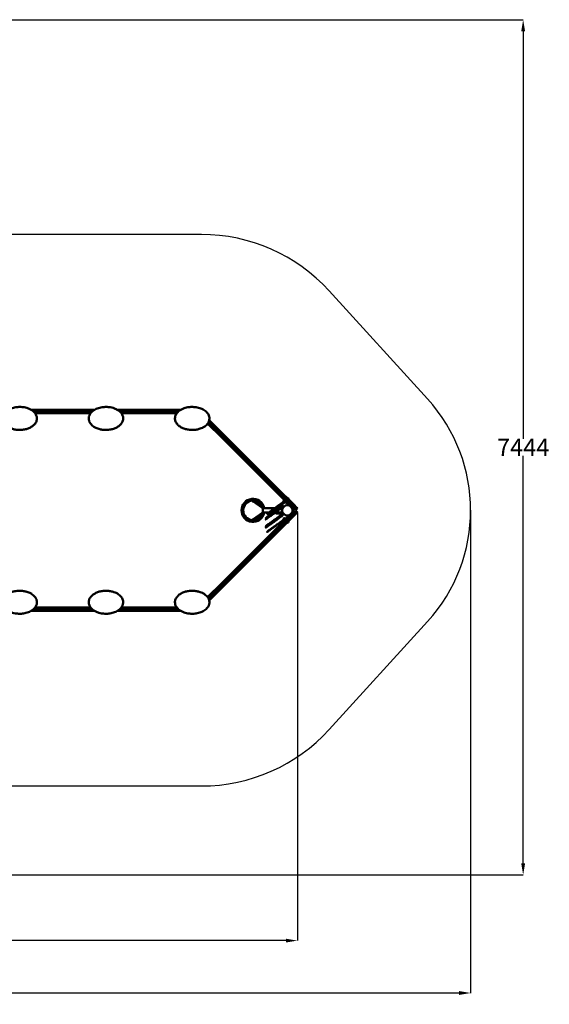
# Model space of a CAD drawing. Units: millimetres. Extents: x 496 to 12544, y 3129 to 12845.
# Drawn here: x 7938 to 12544, y 3129 to 11699 of the extents above; entities that cross this region are included whole.
import ezdxf

# ---------------------------------------------------------------- set-up
doc = ezdxf.new("R2010")
doc.units = ezdxf.units.MM
doc.layers.add('Dimension', color=7, linetype='Continuous')
doc.layers.add('Safety Area', color=4, linetype='Continuous', lineweight=25)
doc.layers.add('Widoczne (ISO)', color=7, linetype='Continuous', lineweight=50)
doc.styles.get("Standard").update_dxf_attribs({"font": 'tahoma.ttf'})
doc.dimstyles.new('Standard$0', dxfattribs={"dimtxt": 0.18, "dimasz": 0.18, "dimexe": 0.18, "dimexo": 0.0625, "dimgap": 0.09, "dimtad": 0, "dimtih": 1, "dimtoh": 1, "dimdec": 4, "dimzin": 0, "dimdsep": 46, "dimtxsty": 'Standard', "dimcen": 0.09, "dimadec": 0, "dimazin": 0, "dimtfac": 1, "dimtdec": 4, "dimtofl": 0, "dimtmove": 0, "dimatfit": 3, "dimfxl": 1, "dimtolj": 1, "dimtzin": 0, "dimarcsym": 0})

# ---------------------------------------------------------------- blocks, each defined once
blk = doc.blocks.new('*D7')
at = {"layer": 'Defpoints', "color": 0}
for p in [(2995.5, 7428.1), (10353.2, 7410.4), (10353.2, 3683.2)]:
    blk.add_point(p, dxfattribs=at)
at = {"layer": 'Dimension', "color": 0, "linetype": 'ByBlock', "lineweight": -2}
for p, q in [((2995.5, 7428), (2995.5, 3683)), ((10353.2, 7410.4), (10353.2, 3683)), ((3095.5, 3683.2), (6457.7, 3683.2)), ((10253.2, 3683.2), (6891, 3683.2))]:
    blk.add_line(p, q, dxfattribs=at)
at = {"layer": 'Dimension', "color": 0}
for points in [[(3095.5, 3699.8), (3095.5, 3666.5), (2995.5, 3683.2)], [(10253.2, 3699.8), (10253.2, 3666.5), (10353.2, 3683.2)]]:
    blk.add_solid(points, dxfattribs=at)
at = {"layer": 'Dimension', "color": 0, "insert": (6674.4, 3683.2), "char_height": 150, "attachment_point": 5}
blk.add_mtext('\\A1;7358', dxfattribs=at)
blk = doc.blocks.new('*D8')
at = {"layer": 'Defpoints', "color": 0}
for p in [(1496.5, 7384.1), (11859.7, 7429.1), (11859.7, 3227)]:
    blk.add_point(p, dxfattribs=at)
at = {"layer": 'Dimension', "color": 0, "linetype": 'ByBlock', "lineweight": -2}
for p, q in [((1496.5, 7384), (1496.5, 3226.9)), ((11859.7, 7429), (11859.7, 3226.9)), ((1596.5, 3227), (6413.7, 3227)), ((11759.7, 3227), (6942.5, 3227))]:
    blk.add_line(p, q, dxfattribs=at)
at = {"layer": 'Dimension', "color": 0}
for points in [[(1596.5, 3243.7), (1596.5, 3210.4), (1496.5, 3227)], [(11759.7, 3243.7), (11759.7, 3210.4), (11859.7, 3227)]]:
    blk.add_solid(points, dxfattribs=at)
at = {"layer": 'Dimension', "color": 0, "insert": (6678.1, 3227), "char_height": 150, "attachment_point": 5}
blk.add_mtext('\\A1;10363', dxfattribs=at)
blk = doc.blocks.new('*D10')
at = {"layer": 'Defpoints', "color": 0}
for p in [(6396.4, 11699.1), (6550.8, 4254.9), (12316.5, 4254.9)]:
    blk.add_point(p, dxfattribs=at)
at = {"layer": 'Dimension', "color": 0, "linetype": 'ByBlock', "lineweight": -2}
for p, q in [((6396.5, 11699.1), (12316.7, 11699.1)), ((12316.5, 11599.1), (12316.5, 8052.1)), ((12316.5, 4354.9), (12316.5, 7901.9)), ((6550.9, 4254.9), (12316.7, 4254.9))]:
    blk.add_line(p, q, dxfattribs=at)
at = {"layer": 'Dimension', "color": 0}
for points in [[(12299.8, 11599.1), (12333.2, 11599.1), (12316.5, 11699.1)], [(12299.8, 4354.9), (12333.2, 4354.9), (12316.5, 4254.9)]]:
    blk.add_solid(points, dxfattribs=at)
at = {"layer": 'Dimension', "color": 0, "insert": (12316.5, 7977), "char_height": 150, "attachment_point": 5}
blk.add_mtext('\\A1;7444', dxfattribs=at)

msp = doc.modelspace()

# ---------------------------------------------------------------- linework, layer by layer
at = {"layer": 'Safety Area'}
msp.add_lwpolyline([(7863.5, 5029.1), (9519.7, 5029.1, 0.211198), (10629.2, 5519.6), (11484.8, 6460, 0.386851), (11484.8, 8398.2), (10629.2, 9338.6, 0.211198), (9519.7, 9829.1), (7437.3, 9829.1, 0.009308)], format="xyb", dxfattribs=at)
at = {"layer": 'Widoczne (ISO)'}
for p, q in [((8037.7, 8303.1), (8559.2, 8303.1)), ((8568.5, 8288.1), (8058.5, 8288.1)), ((8058.5, 8288.1), (8559.2, 8288.1)), ((8554.5, 8273.1), (8072.4, 8273.1)), ((8559.2, 8303.1), (8564.2, 8303.1)), ((8564.2, 8303.1), (8569.2, 8303.1)), ((8564.2, 8303.1), (8564.2, 8288.1)), ((8564.2, 8288.1), (8564.2, 8303.1)), ((8569.2, 8303.1), (8589.2, 8303.1)), ((8787.7, 8303.1), (9339.2, 8303.1)), ((9318.5, 8288.1), (8808.5, 8288.1)), ((9318.5, 8288.1), (8808.5, 8288.1)), ((9304.5, 8273.1), (8822.4, 8273.1)), ((9692.7, 8063.9), (9572.9, 8183.7)), ((9580.9, 8196.8), (9703.3, 8074.5)), ((9580.9, 8196.8), (9703.3, 8074.5)), ((9586.6, 8212.4), (9713.9, 8085.1)), ((9765.2, 7991.4), (9692.7, 8063.9)), ((9703.3, 8074.5), (9775.8, 8002)), ((9703.3, 8074.5), (9775.8, 8002)), ((9713.9, 8085.1), (9786.4, 8012.6)), ((9974, 7782.6), (9765.2, 7991.4)), ((9775.8, 8002), (9984.6, 7793.2)), ((9775.8, 8002), (9845.5, 7932.2)), ((9786.4, 8012.6), (9856.2, 7942.8)), ((9850.7, 7927.1), (9861.3, 7937.7)), ((9853.5, 7924.2), (9984.6, 7793.2)), ((9856.2, 7942.8), (9861.3, 7937.7)), ((9864.1, 7934.8), (9861.3, 7937.7)), ((9864.1, 7934.8), (9995.2, 7803.8)), ((10169.1, 7629.9), (9995.2, 7803.8)), ((9974, 7782.6), (10147.9, 7608.7)), ((10158.5, 7619.3), (9984.6, 7793.2)), ((10158.5, 7619.3), (9984.6, 7793.2)), ((10169.1, 7629.9), (10327, 7472)), ((10322.2, 7434.4), (10147.9, 7608.7)), ((10158.5, 7619.3), (10332.8, 7445)), ((10158.5, 7619.3), (10316.4, 7461.4)), ((9966.6, 7506.4), (9963.5, 7506.4)), ((9965.4, 7507.2), (10052.1, 7447.2)), ((9968, 7516.4), (9967, 7516.4)), ((9970.7, 7515.6), (10066, 7449.6)), ((10207.2, 7470.6), (10207.2, 7467.4)), ((10207.2, 7467.4), (10207.2, 7460.9)), ((10207.2, 7460.9), (10207.2, 7457.6)), ((10211.9, 7470.6), (10207.8, 7470.6)), ((10211.9, 7464.1), (10207.8, 7464.1)), ((10211.9, 7457.6), (10207.8, 7457.6)), ((10211.9, 7470.6), (10211.9, 7464.1)), ((10211.9, 7469.8), (10212.5, 7469.8)), ((10211.9, 7464.1), (10211.9, 7457.6)), ((10211.9, 7458.4), (10212.5, 7458.4)), ((10212.5, 7472.1), (10212.5, 7456.1)), ((10212.5, 7472.1), (10214.1, 7472.1)), ((10214.1, 7473.1), (10214.1, 7448.1)), ((10217.1, 7473.1), (10214.1, 7473.1)), ((10221.1, 7473.1), (10217.1, 7473.1)), ((10217.1, 7473.1), (10217.1, 7383.1)), ((10221.1, 7473.1), (10221.1, 7463.1)), ((10221.1, 7472.1), (10222.7, 7472.1)), ((10221.1, 7463.1), (10221.1, 7393.1)), ((10222.7, 7472.1), (10222.7, 7456.1)), ((10223.3, 7470.6), (10226.4, 7470.6)), ((10223.3, 7464.1), (10226.4, 7464.1)), ((10223.3, 7457.6), (10226.4, 7457.6)), ((10228.8, 7469.6), (10227.6, 7470.6)), ((10228.8, 7458.6), (10227.6, 7457.6)), ((10228.2, 7458.1), (10231.1, 7458.1)), ((10228.8, 7469.6), (10228.8, 7458.6)), ((10229.8, 7469.6), (10228.8, 7469.6)), ((10229.8, 7458.6), (10228.8, 7458.6)), ((10229.8, 7458.6), (10229.8, 7469.6)), ((10229.8, 7468.1), (10231.8, 7468.1)), ((10229.8, 7460.1), (10231.8, 7460.1)), ((10230.6, 7520.3), (10233.4, 7523.2)), ((10244.7, 7506.2), (10230.6, 7520.3)), ((10231.1, 7458.1), (10231.1, 7456.2)), ((10231.8, 7460.1), (10231.8, 7468.1)), ((10232.5, 7467.3), (10231.8, 7468.1)), ((10232.5, 7460.9), (10231.8, 7460.1)), ((10232.5, 7467.3), (10232.5, 7460.9)), ((10236.7, 7505), (10235.2, 7503.4)), ((10236.6, 7505.1), (10238.3, 7503.4)), ((10239.6, 7508.1), (10236.9, 7505.5)), ((10238.3, 7503.4), (10241.9, 7499.8)), ((10240.5, 7508.3), (10239.9, 7508.5)), ((10243.1, 7504.6), (10240.4, 7501.9)), ((10246.8, 7502), (10240.5, 7508.3)), ((10242.6, 7508.3), (10241.5, 7507.3)), ((10241.9, 7499.8), (10243.6, 7498.1)), ((10243.5, 7498.3), (10241.9, 7496.7)), ((10246.6, 7501.1), (10244, 7498.4)), ((10281.2, 7469.7), (10244.7, 7506.2)), ((10246.8, 7504.1), (10245.8, 7503)), ((10246.8, 7502), (10247, 7501.4)), ((10263.4, 7536.7), (10262.9, 7536.1)), ((10263.4, 7536.7), (10275.1, 7524.9)), ((10275.1, 7524.9), (10274.6, 7524.4)), ((10340.1, 7458.9), (10327, 7472)), ((10329.5, 7448.3), (10340.1, 7458.9)), ((10353.2, 7445.8), (10340.1, 7458.9)), ((10052.1, 7409), (9965.2, 7348.8)), ((10066, 7406.6), (9970.9, 7340.8)), ((10214.1, 7448.1), (10052.1, 7448.1)), ((10052.1, 7448.1), (10052.1, 7408.1)), ((10214.1, 7408.1), (10052.1, 7408.1)), ((10147.9, 7247.6), (10322.2, 7421.8)), ((10332.8, 7411.2), (10158.5, 7237)), ((10158.5, 7237), (10317.4, 7395.8)), ((10169.1, 7226.3), (10328, 7385.2)), ((10213.6, 7455), (10179.1, 7455)), ((10179.1, 7400), (10212.5, 7400)), ((10207.2, 7398.6), (10207.2, 7395.4)), ((10207.2, 7395.4), (10207.2, 7388.9)), ((10207.2, 7388.9), (10207.2, 7385.6)), ((10211.9, 7398.6), (10207.8, 7398.6)), ((10211.9, 7392.1), (10207.8, 7392.1)), ((10211.9, 7385.6), (10207.8, 7385.6)), ((10211.9, 7398.6), (10211.9, 7392.1)), ((10211.9, 7397.8), (10212.5, 7397.8)), ((10211.9, 7392.1), (10211.9, 7385.6)), ((10211.9, 7386.4), (10212.5, 7386.4)), ((10212.5, 7456.1), (10214.1, 7456.1)), ((10212.5, 7400.1), (10212.5, 7384.1)), ((10212.5, 7400.1), (10214.1, 7400.1)), ((10212.5, 7384.1), (10214.1, 7384.1)), ((10214.1, 7408.1), (10214.1, 7383.1)), ((10217.1, 7383.1), (10214.1, 7383.1)), ((10217.1, 7383.1), (10221.1, 7383.1)), ((10221.1, 7456.1), (10222.7, 7456.1)), ((10221.1, 7454.1), (10229.5, 7454.1)), ((10221.1, 7402.1), (10229.5, 7402.1)), ((10221.1, 7400.1), (10222.7, 7400.1)), ((10221.1, 7393.1), (10221.1, 7383.1)), ((10221.1, 7384.1), (10222.7, 7384.1)), ((10222.7, 7400.1), (10222.7, 7384.1)), ((10223.3, 7398.6), (10226.4, 7398.6)), ((10223.3, 7392.1), (10226.4, 7392.1)), ((10223.3, 7385.6), (10226.4, 7385.6)), ((10228.8, 7397.6), (10227.6, 7398.6)), ((10228.8, 7386.6), (10227.6, 7385.6)), ((10228.2, 7398.1), (10231.1, 7398.1)), ((10228.8, 7397.6), (10228.8, 7386.6)), ((10229.8, 7397.6), (10228.8, 7397.6)), ((10229.8, 7386.6), (10228.8, 7386.6)), ((10229.8, 7386.6), (10229.8, 7397.6)), ((10229.8, 7396.1), (10231.8, 7396.1)), ((10229.8, 7388.1), (10231.8, 7388.1)), ((10231.1, 7400), (10231.1, 7398.1)), ((10231.8, 7388.1), (10231.8, 7396.1)), ((10232.5, 7395.3), (10231.8, 7396.1)), ((10232.5, 7388.9), (10231.8, 7388.1)), ((10232.5, 7395.3), (10232.5, 7388.9)), ((10244.7, 7350), (10281.2, 7386.5)), ((10317.4, 7395.8), (10328, 7385.2)), ((10322.2, 7434.4), (10328.5, 7428.1)), ((10328.5, 7428.1), (10322.2, 7421.8)), ((10340.1, 7397.3), (10328, 7385.2)), ((10340.1, 7397.3), (10329.5, 7407.9)), ((10342.6, 7435.2), (10332.8, 7445)), ((10332.8, 7411.2), (10342.6, 7421)), ((10342.6, 7435.2), (10335.5, 7428.1)), ((10335.5, 7428.1), (10342.6, 7421)), ((10353.2, 7410.4), (10340.1, 7397.3)), ((10342.6, 7435.2), (10353.2, 7445.8)), ((10353.2, 7410.4), (10342.6, 7421)), ((9966.3, 7349.6), (9963.5, 7349.6)), ((9968, 7340), (9967, 7340)), ((10230.6, 7335.9), (10244.7, 7350)), ((10233.4, 7333), (10230.6, 7335.9)), ((10236.7, 7351.2), (10235.2, 7352.8)), ((10238.3, 7352.8), (10236.6, 7351.1)), ((10239.6, 7348.1), (10236.9, 7350.8)), ((10241.9, 7356.4), (10238.3, 7352.8)), ((10240.5, 7347.9), (10239.9, 7347.8)), ((10243.1, 7351.6), (10240.4, 7354.3)), ((10240.5, 7347.9), (10246.8, 7354.2)), ((10242.6, 7347.9), (10241.5, 7348.9)), ((10243.5, 7358), (10241.9, 7359.6)), ((10243.6, 7358.1), (10241.9, 7356.4)), ((10246.6, 7355.1), (10244, 7357.8)), ((10246.8, 7352.1), (10245.8, 7353.2)), ((10246.8, 7354.2), (10247, 7354.8)), ((10263.4, 7319.6), (10262.9, 7320.1)), ((10275.1, 7331.3), (10263.4, 7319.6)), ((10275.1, 7331.3), (10274.6, 7331.8)), ((10147.9, 7247.6), (9974, 7073.6)), ((9984.6, 7063), (10158.5, 7237)), ((10158.5, 7237), (9984.6, 7063)), ((10169.1, 7226.3), (9995.2, 7052.4)), ((9765.2, 6864.8), (9974, 7073.6)), ((9984.6, 7063), (9775.8, 6854.2)), ((9775.8, 6854.2), (9984.6, 7063)), ((9786.4, 6843.6), (9995.2, 7052.4)), ((9692.7, 6792.4), (9765.2, 6864.8)), ((9572.9, 6672.5), (9692.7, 6792.4)), ((9703.3, 6781.8), (9580.9, 6659.4)), ((9580.9, 6659.4), (9703.3, 6781.8)), ((9586.6, 6643.8), (9713.9, 6771.1)), ((9775.8, 6854.2), (9703.3, 6781.8)), ((9703.3, 6781.8), (9775.8, 6854.2)), ((9713.9, 6771.1), (9786.4, 6843.6)), ((8037.7, 6553.1), (8559.2, 6553.1)), ((8568.5, 6568.1), (8058.5, 6568.1)), ((8058.5, 6568.1), (8559.2, 6568.1)), ((8554.5, 6583.1), (8072.4, 6583.1)), ((8564.2, 6553.1), (8559.2, 6553.1)), ((8564.2, 6568.1), (8564.2, 6553.1)), ((8564.2, 6553.1), (8564.2, 6568.1)), ((8569.2, 6553.1), (8564.2, 6553.1)), ((8589.2, 6553.1), (8569.2, 6553.1)), ((9339.2, 6553.1), (8787.7, 6553.1)), ((9318.5, 6568.1), (8808.5, 6568.1)), ((8808.5, 6568.1), (9318.5, 6568.1)), ((9304.5, 6583.1), (8822.4, 6583.1))]:
    msp.add_line(p, q, dxfattribs=at)
msp.add_circle((10265.6, 7428.1), 44.4, dxfattribs=at)
msp.add_circle((10265.6, 7428.1), 44.4, dxfattribs=at)
for centre, radius, start, end in [((9967.1, 7428.1), 100, 12.9947, 347.0053), ((9967.1, 7428.1), 85, 93.89078, 266.12466), ((9967.1, 7428.1), 85, 25.75973, 84.8677), ((10238.5, 7500), 4.75, 135, 315), ((10262.6, 7524.1), 12.6, 3.94782, 86.05218), ((9967.1, 7428.1), 85, 275.1323, 334.24027), ((9967.1, 7428.1), 85, 345.74482, 14.25518), ((10179.1, 7427.5), 27.5, 90, 97.80592), ((10179.1, 7427.5), 27.5, 262.19408, 270), ((10213.6, 7453), 2, 74.86075, 90), ((10238.5, 7356.2), 4.75, 45, 225), ((10262.6, 7332.1), 12.6, 273.94782, 356.05218)]:
    msp.add_arc(centre, radius, start, end, dxfattribs=at)
for centre, major_axis, ratio, start_param, end_param in [((9963.5, 7511.4), (0, -5), 0.95211, 4.45431, 6.283185), ((9968, 7511.4), (0, 5), 0.95211, 5.700555, 7.853982), ((9968, 7511.4), (0, 5), 0.95211, 1.570796, 2.558962), ((9967, 7511.4), (5.25, 0), 0.95211, 1.570796, 2.337444), ((9963.5, 7344.8), (0, -4.79), 0.994743, 3.141593, 4.982628), ((9968, 7344.8), (-3.4, 3.57), 0.936999, 6.137166, 7.125332), ((9968, 7344.8), (0, -4.79), 0.994743, 4.712389, 6.315695), ((9968, 7344.8), (-3.4, 3.57), 0.936999, 0.842146, 2.995573), ((9967, 7344.8), (-5.25, 0), 0.911303, 0.85444, 1.570796)]:
    msp.add_ellipse(centre, major_axis=major_axis, ratio=ratio, start_param=start_param, end_param=end_param, dxfattribs=at)
for points, knots in [([(8088.5, 8228.1), (8088.5, 8232.8), (8088, 8237.4), (8086.1, 8246.5), (8084.7, 8250.9), (8080.9, 8259.8), (8078.5, 8264.3), (8072.2, 8273.7), (8068.3, 8278.5), (8059, 8288), (8053.6, 8292.5), (8040.9, 8301.5), (8033.5, 8305.7), (8017.7, 8313.3), (8009.3, 8316.5), (7992.5, 8321.6), (7984.2, 8323.5), (7964.3, 8326.9), (7952.6, 8328), (7928.9, 8328.2), (7917, 8327.4), (7890.9, 8323.4), (7876.7, 8319.8), (7856.6, 8312), (7850.2, 8309.1), (7837.8, 8302.4), (7831.8, 8298.7), (7820.4, 8290.1), (7815, 8285.2), (7806.8, 8276.2), (7803.8, 8272.3), (7798.3, 8264), (7795.9, 8259.5), (7791, 8247.9), (7789.2, 8240.5), (7788.2, 8227.5), (7788.5, 8221.8), (7790.4, 8211.4), (7791.8, 8206.6), (7796.2, 8195.9), (7799.4, 8190.1), (7806.9, 8179.8), (7810.9, 8175.2), (7819.7, 8166.8), (7824.4, 8163), (7835.9, 8154.8), (7842.9, 8150.8), (7856.3, 8144.3), (7862.6, 8141.7), (7878.9, 8136), (7888.9, 8133.5), (7909.1, 8129.8), (7919.3, 8128.7), (7943.9, 8127.7), (7958.4, 8128.5), (7983.2, 8132.4), (7993.6, 8134.8), (8013.9, 8141.4), (8023.9, 8145.5), (8037.1, 8152.7), (8040.8, 8154.9), (8052.6, 8162.8), (8060.3, 8169.2), (8070.5, 8180.4), (8073.6, 8184.4), (8079.1, 8193), (8081.5, 8197.6), (8085.2, 8206.9), (8086.6, 8211.5), (8088.1, 8220.2), (8088.5, 8224.1), (8088.5, 8228.1)], [-3.141593, -3.141593, -3.141593, -3.141593, -3.035914, -3.035914, -2.930236, -2.930236, -2.8138, -2.8138, -2.667966, -2.667966, -2.501785, -2.501785, -2.297722, -2.297722, -2.08086, -2.08086, -1.874751, -1.874751, -1.589995, -1.589995, -1.300599, -1.300599, -0.948896, -0.948896, -0.780288, -0.780288, -0.611681, -0.611681, -0.439838, -0.439838, -0.325829, -0.325829, -0.208648, -0.208648, -0.037144, -0.037144, 0.089335, 0.089335, 0.203445, 0.203445, 0.355943, 0.355943, 0.499406, 0.499406, 0.642783, 0.642783, 0.834876, 0.834876, 1.000586, 1.000586, 1.250414, 1.250414, 1.497841, 1.497841, 1.848907, 1.848907, 2.106921, 2.106921, 2.364934, 2.364934, 2.467629, 2.467629, 2.703998, 2.703998, 2.822845, 2.822845, 2.941692, 2.941692, 3.051503, 3.051503, 3.141593, 3.141593, 3.141593, 3.141593]), ([(8838.5, 8228.1), (8838.5, 8232.8), (8838, 8237.4), (8836.1, 8246.5), (8834.7, 8250.9), (8830.9, 8259.8), (8828.5, 8264.3), (8822.2, 8273.7), (8818.3, 8278.5), (8809, 8288), (8803.6, 8292.5), (8790.9, 8301.5), (8783.5, 8305.7), (8767.7, 8313.3), (8759.3, 8316.5), (8742.5, 8321.6), (8734.2, 8323.5), (8714.3, 8326.9), (8702.6, 8328), (8678.9, 8328.2), (8667, 8327.4), (8640.9, 8323.4), (8626.7, 8319.8), (8606.6, 8312), (8600.2, 8309.1), (8587.8, 8302.4), (8581.8, 8298.7), (8570.4, 8290.1), (8565, 8285.2), (8556.8, 8276.2), (8553.8, 8272.3), (8548.3, 8264), (8545.9, 8259.5), (8541, 8247.9), (8539.2, 8240.5), (8538.2, 8227.5), (8538.5, 8221.8), (8540.4, 8211.4), (8541.8, 8206.6), (8546.2, 8195.9), (8549.4, 8190.1), (8556.9, 8179.8), (8560.9, 8175.2), (8569.7, 8166.8), (8574.4, 8163), (8585.9, 8154.8), (8592.9, 8150.8), (8606.3, 8144.3), (8612.6, 8141.7), (8628.9, 8136), (8638.9, 8133.5), (8659.1, 8129.8), (8669.3, 8128.7), (8693.9, 8127.7), (8708.4, 8128.5), (8733.2, 8132.4), (8743.6, 8134.8), (8763.9, 8141.4), (8773.9, 8145.5), (8787.1, 8152.7), (8790.8, 8154.9), (8802.6, 8162.8), (8810.3, 8169.2), (8820.5, 8180.4), (8823.6, 8184.4), (8829.1, 8193), (8831.5, 8197.6), (8835.2, 8206.9), (8836.6, 8211.5), (8838.1, 8220.2), (8838.5, 8224.1), (8838.5, 8228.1)], [-3.141593, -3.141593, -3.141593, -3.141593, -3.035914, -3.035914, -2.930236, -2.930236, -2.8138, -2.8138, -2.667966, -2.667966, -2.501785, -2.501785, -2.297722, -2.297722, -2.08086, -2.08086, -1.874751, -1.874751, -1.589995, -1.589995, -1.300599, -1.300599, -0.948896, -0.948896, -0.780288, -0.780288, -0.611681, -0.611681, -0.439838, -0.439838, -0.325829, -0.325829, -0.208648, -0.208648, -0.037144, -0.037144, 0.089335, 0.089335, 0.203445, 0.203445, 0.355943, 0.355943, 0.499406, 0.499406, 0.642783, 0.642783, 0.834876, 0.834876, 1.000586, 1.000586, 1.250414, 1.250414, 1.497841, 1.497841, 1.848907, 1.848907, 2.106921, 2.106921, 2.364934, 2.364934, 2.467629, 2.467629, 2.703998, 2.703998, 2.822845, 2.822845, 2.941692, 2.941692, 3.051503, 3.051503, 3.141593, 3.141593, 3.141593, 3.141593]), ([(9288.5, 8228.1), (9288.5, 8232.8), (9289, 8237.4), (9290.9, 8246.5), (9292.3, 8250.9), (9296, 8259.8), (9298.4, 8264.3), (9304.7, 8273.7), (9308.7, 8278.5), (9317.9, 8288), (9323.3, 8292.5), (9336, 8301.5), (9343.4, 8305.7), (9359.2, 8313.3), (9367.6, 8316.5), (9384.4, 8321.6), (9392.7, 8323.5), (9412.6, 8326.9), (9424.4, 8328), (9448, 8328.2), (9459.9, 8327.4), (9486.1, 8323.4), (9500.2, 8319.8), (9520.3, 8312), (9526.7, 8309.1), (9539.1, 8302.4), (9545.1, 8298.7), (9556.5, 8290.1), (9562, 8285.2), (9570.1, 8276.2), (9573.2, 8272.3), (9578.6, 8264), (9581, 8259.5), (9585.9, 8247.9), (9587.7, 8240.5), (9588.7, 8227.5), (9588.4, 8221.8), (9586.5, 8211.4), (9585.1, 8206.6), (9580.8, 8195.9), (9577.5, 8190.1), (9570, 8179.8), (9566, 8175.2), (9557.2, 8166.8), (9552.5, 8163), (9541, 8154.8), (9534, 8150.8), (9520.6, 8144.3), (9514.3, 8141.7), (9498, 8136), (9488, 8133.5), (9467.8, 8129.8), (9457.7, 8128.7), (9433, 8127.7), (9418.5, 8128.5), (9393.7, 8132.4), (9383.3, 8134.8), (9363, 8141.4), (9353.1, 8145.5), (9339.8, 8152.7), (9336.2, 8154.9), (9324.3, 8162.8), (9316.6, 8169.2), (9306.5, 8180.4), (9303.3, 8184.4), (9297.8, 8193), (9295.4, 8197.6), (9291.7, 8206.9), (9290.4, 8211.5), (9288.8, 8220.2), (9288.5, 8224.1), (9288.5, 8228.1)], [-3.141593, -3.141593, -3.141593, -3.141593, -3.035914, -3.035914, -2.930236, -2.930236, -2.8138, -2.8138, -2.667966, -2.667966, -2.501785, -2.501785, -2.297722, -2.297722, -2.08086, -2.08086, -1.874751, -1.874751, -1.589995, -1.589995, -1.300599, -1.300599, -0.948896, -0.948896, -0.780288, -0.780288, -0.611681, -0.611681, -0.439838, -0.439838, -0.325829, -0.325829, -0.208648, -0.208648, -0.037144, -0.037144, 0.089335, 0.089335, 0.203445, 0.203445, 0.355943, 0.355943, 0.499406, 0.499406, 0.642783, 0.642783, 0.834876, 0.834876, 1.000586, 1.000586, 1.250414, 1.250414, 1.497841, 1.497841, 1.848907, 1.848907, 2.106921, 2.106921, 2.364934, 2.364934, 2.467629, 2.467629, 2.703998, 2.703998, 2.822845, 2.822845, 2.941692, 2.941692, 3.051503, 3.051503, 3.141593, 3.141593, 3.141593, 3.141593]), ([(9961.4, 7512.9), (9961.5, 7512.9), (9961.6, 7513), (9961.8, 7513.2), (9961.9, 7513.3), (9962.2, 7513.7), (9962.4, 7514), (9962.9, 7514.5), (9963.1, 7514.8), (9963.4, 7515)], [-1.2545119, -1.2545119, -1.2545119, -1.2545119, -1.1813711, -1.1813711, -1.1050309, -1.1050309, -1.0097615, -1.0097615, -0.9296606, -0.9296606, -0.9296606, -0.9296606]), ([(10159.6, 7408.1), (10160.7, 7407), (10161.9, 7406), (10165.6, 7403.4), (10168.2, 7402.1), (10172.4, 7400.8), (10173.9, 7400.5), (10175.4, 7400.3)], [-5.667559, -5.667559, -5.667559, -5.667559, -5.237119, -5.237119, -4.43195, -4.43195, -3.990572, -3.990572, -3.990572, -3.990572]), ([(10175.4, 7454.8), (10173.9, 7454.5), (10172.4, 7454.2), (10168.2, 7452.9), (10165.6, 7451.6), (10162.4, 7449.4), (10161.6, 7448.8), (10160.9, 7448.1)], [-11.316781, -11.316781, -11.316781, -11.316781, -10.875404, -10.875404, -10.070235, -10.070235, -9.80148, -9.80148, -9.80148, -9.80148]), ([(10175.3, 7454.7), (10175.2, 7454.7), (10175.1, 7454.6), (10175, 7454.4), (10174.9, 7454.2), (10174.9, 7453.8), (10174.8, 7453.6), (10174.8, 7453.2), (10174.8, 7453), (10174.8, 7452.7), (10174.8, 7452.7), (10174.8, 7452.7)], [-0.2881636, -0.2881636, -0.2881636, -0.2881636, -0.2102705, -0.2102705, -0.1321845, -0.1321845, -0.0661047, -0.0661047, 0, 0, 0.0006375, 0.0006375, 0.0006375, 0.0006375]), ([(10175.3, 7400.3), (10175.2, 7400.3), (10175.1, 7400.4), (10175, 7400.7), (10174.9, 7400.8), (10174.9, 7401.2), (10174.8, 7401.4), (10174.8, 7401.8), (10174.8, 7402), (10174.8, 7402.3), (10174.8, 7402.3), (10174.8, 7402.3)], [0, 0, 0, 0, 0.077881, 0.077881, 0.1559549, 0.1559549, 0.2220245, 0.2220245, 0.2881189, 0.2881189, 0.2887564, 0.2887564, 0.2887564, 0.2887564]), ([(10175.3, 7454.7), (10175.3, 7454.7), (10175.3, 7454.7), (10175.3, 7454.7), (10175.4, 7454.7), (10175.4, 7454.8)], [2.18584305, 2.18584305, 2.18584305, 2.18584305, 2.19863286, 2.19863286, 2.21451531, 2.21451531, 2.21451531, 2.21451531]), ([(10175.4, 7400.3), (10175.4, 7400.3), (10175.3, 7400.3), (10175.3, 7400.3), (10175.3, 7400.3), (10175.3, 7400.3)], [0, 0, 0, 0, 0.0164464, 0.0164464, 0.0186854, 0.0186854, 0.0186854, 0.0186854]), ([(9963.6, 7341.2), (9963.4, 7341.3), (9963.3, 7341.4), (9962.8, 7341.9), (9962.6, 7342.2), (9962.2, 7342.6), (9962, 7342.8), (9961.8, 7343.1), (9961.7, 7343.2), (9961.5, 7343.3), (9961.5, 7343.3), (9961.4, 7343.3)], [1.4524085, 1.4524085, 1.4524085, 1.4524085, 1.5768993, 1.5768993, 1.8917025, 1.8917025, 2.1338107, 2.1338107, 2.2912249, 2.2912249, 2.4375649, 2.4375649, 2.4375649, 2.4375649]), ([(7788.5, 6628.1), (7788.5, 6623.5), (7789, 6618.8), (7790.9, 6609.7), (7792.3, 6605.3), (7796, 6596.4), (7798.4, 6591.9), (7804.7, 6582.5), (7808.7, 6577.7), (7817.9, 6568.3), (7823.3, 6563.8), (7836, 6554.7), (7843.4, 6550.5), (7859.2, 6542.9), (7867.6, 6539.7), (7884.4, 6534.6), (7892.7, 6532.7), (7912.6, 6529.3), (7924.4, 6528.2), (7948, 6528), (7959.9, 6528.8), (7986.1, 6532.8), (8000.2, 6536.4), (8020.3, 6544.2), (8026.7, 6547.1), (8039.1, 6553.8), (8045.1, 6557.5), (8056.5, 6566.1), (8062, 6571), (8070.1, 6580), (8073.2, 6583.9), (8078.6, 6592.2), (8081, 6596.7), (8085.9, 6608.3), (8087.7, 6615.7), (8088.7, 6628.8), (8088.4, 6634.4), (8086.5, 6644.8), (8085.1, 6649.6), (8080.8, 6660.4), (8077.5, 6666.1), (8070, 6676.4), (8066, 6681), (8057.2, 6689.4), (8052.5, 6693.2), (8041, 6701.4), (8034, 6705.4), (8020.6, 6711.9), (8014.3, 6714.5), (7998, 6720.2), (7988, 6722.8), (7967.8, 6726.4), (7957.7, 6727.5), (7933, 6728.5), (7918.5, 6727.7), (7893.7, 6723.8), (7883.3, 6721.4), (7863, 6714.9), (7853.1, 6710.7), (7839.8, 6703.5), (7836.2, 6701.3), (7824.3, 6693.5), (7816.6, 6687.1), (7806.5, 6675.8), (7803.3, 6671.8), (7797.8, 6663.2), (7795.4, 6658.6), (7791.7, 6649.3), (7790.4, 6644.7), (7788.8, 6636), (7788.5, 6632.1), (7788.5, 6628.1)], [-3.141593, -3.141593, -3.141593, -3.141593, -3.035914, -3.035914, -2.930236, -2.930236, -2.8138, -2.8138, -2.667966, -2.667966, -2.501785, -2.501785, -2.297722, -2.297722, -2.08086, -2.08086, -1.874751, -1.874751, -1.589995, -1.589995, -1.300599, -1.300599, -0.948896, -0.948896, -0.780288, -0.780288, -0.611681, -0.611681, -0.439838, -0.439838, -0.325829, -0.325829, -0.208648, -0.208648, -0.037144, -0.037144, 0.089335, 0.089335, 0.203445, 0.203445, 0.355943, 0.355943, 0.499406, 0.499406, 0.642783, 0.642783, 0.834876, 0.834876, 1.000586, 1.000586, 1.250414, 1.250414, 1.497841, 1.497841, 1.848907, 1.848907, 2.106921, 2.106921, 2.364934, 2.364934, 2.467629, 2.467629, 2.703998, 2.703998, 2.822845, 2.822845, 2.941692, 2.941692, 3.051503, 3.051503, 3.141593, 3.141593, 3.141593, 3.141593]), ([(8538.5, 6628.1), (8538.5, 6623.5), (8539, 6618.8), (8540.9, 6609.7), (8542.3, 6605.3), (8546, 6596.4), (8548.4, 6591.9), (8554.7, 6582.5), (8558.7, 6577.7), (8567.9, 6568.3), (8573.3, 6563.8), (8586, 6554.7), (8593.4, 6550.5), (8609.2, 6542.9), (8617.6, 6539.7), (8634.4, 6534.6), (8642.7, 6532.7), (8662.6, 6529.3), (8674.4, 6528.2), (8698, 6528), (8709.9, 6528.8), (8736.1, 6532.8), (8750.2, 6536.4), (8770.3, 6544.2), (8776.7, 6547.1), (8789.1, 6553.8), (8795.1, 6557.5), (8806.5, 6566.1), (8812, 6571), (8820.1, 6580), (8823.2, 6583.9), (8828.6, 6592.2), (8831, 6596.7), (8835.9, 6608.3), (8837.7, 6615.7), (8838.7, 6628.8), (8838.4, 6634.4), (8836.5, 6644.8), (8835.1, 6649.6), (8830.8, 6660.4), (8827.5, 6666.1), (8820, 6676.4), (8816, 6681), (8807.2, 6689.4), (8802.5, 6693.2), (8791, 6701.4), (8784, 6705.4), (8770.6, 6711.9), (8764.3, 6714.5), (8748, 6720.2), (8738, 6722.8), (8717.8, 6726.4), (8707.7, 6727.5), (8683, 6728.5), (8668.5, 6727.7), (8643.7, 6723.8), (8633.3, 6721.4), (8613, 6714.9), (8603.1, 6710.7), (8589.8, 6703.5), (8586.2, 6701.3), (8574.3, 6693.5), (8566.6, 6687.1), (8556.5, 6675.8), (8553.3, 6671.8), (8547.8, 6663.2), (8545.4, 6658.6), (8541.7, 6649.3), (8540.4, 6644.7), (8538.8, 6636), (8538.5, 6632.1), (8538.5, 6628.1)], [-3.141593, -3.141593, -3.141593, -3.141593, -3.035914, -3.035914, -2.930236, -2.930236, -2.8138, -2.8138, -2.667966, -2.667966, -2.501785, -2.501785, -2.297722, -2.297722, -2.08086, -2.08086, -1.874751, -1.874751, -1.589995, -1.589995, -1.300599, -1.300599, -0.948896, -0.948896, -0.780288, -0.780288, -0.611681, -0.611681, -0.439838, -0.439838, -0.325829, -0.325829, -0.208648, -0.208648, -0.037144, -0.037144, 0.089335, 0.089335, 0.203445, 0.203445, 0.355943, 0.355943, 0.499406, 0.499406, 0.642783, 0.642783, 0.834876, 0.834876, 1.000586, 1.000586, 1.250414, 1.250414, 1.497841, 1.497841, 1.848907, 1.848907, 2.106921, 2.106921, 2.364934, 2.364934, 2.467629, 2.467629, 2.703998, 2.703998, 2.822845, 2.822845, 2.941692, 2.941692, 3.051503, 3.051503, 3.141593, 3.141593, 3.141593, 3.141593]), ([(9288.5, 6628.1), (9288.5, 6623.5), (9289, 6618.8), (9290.9, 6609.7), (9292.3, 6605.3), (9296, 6596.4), (9298.4, 6591.9), (9304.7, 6582.5), (9308.7, 6577.7), (9317.9, 6568.3), (9323.3, 6563.8), (9336, 6554.7), (9343.4, 6550.5), (9359.2, 6542.9), (9367.6, 6539.7), (9384.4, 6534.6), (9392.7, 6532.7), (9412.6, 6529.3), (9424.4, 6528.2), (9448, 6528), (9459.9, 6528.8), (9486.1, 6532.8), (9500.2, 6536.4), (9520.3, 6544.2), (9526.7, 6547.1), (9539.1, 6553.8), (9545.1, 6557.5), (9556.5, 6566.1), (9562, 6571), (9570.1, 6580), (9573.2, 6583.9), (9578.6, 6592.2), (9581, 6596.7), (9585.9, 6608.3), (9587.7, 6615.7), (9588.7, 6628.8), (9588.4, 6634.4), (9586.5, 6644.8), (9585.1, 6649.6), (9580.8, 6660.4), (9577.5, 6666.1), (9570, 6676.4), (9566, 6681), (9557.2, 6689.4), (9552.5, 6693.2), (9541, 6701.4), (9534, 6705.4), (9520.6, 6711.9), (9514.3, 6714.5), (9498, 6720.2), (9488, 6722.8), (9467.8, 6726.4), (9457.7, 6727.5), (9433, 6728.5), (9418.5, 6727.7), (9393.7, 6723.8), (9383.3, 6721.4), (9363, 6714.9), (9353.1, 6710.7), (9339.8, 6703.5), (9336.2, 6701.3), (9324.3, 6693.5), (9316.6, 6687.1), (9306.5, 6675.8), (9303.3, 6671.8), (9297.8, 6663.2), (9295.4, 6658.6), (9291.7, 6649.3), (9290.4, 6644.7), (9288.8, 6636), (9288.5, 6632.1), (9288.5, 6628.1)], [-3.141593, -3.141593, -3.141593, -3.141593, -3.035914, -3.035914, -2.930236, -2.930236, -2.8138, -2.8138, -2.667966, -2.667966, -2.501785, -2.501785, -2.297722, -2.297722, -2.08086, -2.08086, -1.874751, -1.874751, -1.589995, -1.589995, -1.300599, -1.300599, -0.948896, -0.948896, -0.780288, -0.780288, -0.611681, -0.611681, -0.439838, -0.439838, -0.325829, -0.325829, -0.208648, -0.208648, -0.037144, -0.037144, 0.089335, 0.089335, 0.203445, 0.203445, 0.355943, 0.355943, 0.499406, 0.499406, 0.642783, 0.642783, 0.834876, 0.834876, 1.000586, 1.000586, 1.250414, 1.250414, 1.497841, 1.497841, 1.848907, 1.848907, 2.106921, 2.106921, 2.364934, 2.364934, 2.467629, 2.467629, 2.703998, 2.703998, 2.822845, 2.822845, 2.941692, 2.941692, 3.051503, 3.051503, 3.141593, 3.141593, 3.141593, 3.141593])]:
    msp.add_open_spline(points, degree=3, knots=knots, dxfattribs=at)
for points, weights in [([(10226.4, 7470.6), (9933.5, 7256.1), (10227.6, 7470.6)], [1, 1.07735026919, 1.07735026919]), ([(10227.6, 7457.6), (9933.5, 7243.4), (10226.4, 7457.6)], [1.07735026919, 1.07735026919, 1]), ([(10239.6, 7508.1), (9945.7, 7292.7), (10239.9, 7508.5)], [1, 1.07735026919, 1.07735026919]), ([(10247, 7501.4), (9952.6, 7285.8), (10246.6, 7501.1)], [1.07735026919, 1.07735026919, 1]), ([(10207.2, 7470.6), (10207.2, 7470.6), (10207.8, 7470.6)], [1, 1.0379548493, 1]), ([(10207.8, 7470.6), (10207.2, 7468.9), (10207.2, 7467.4)], [1, 1.0379548493, 1]), ([(10207.2, 7467.4), (10207.2, 7465.8), (10207.8, 7464.1)], [1, 1.0379548493, 1]), ([(10207.8, 7464.1), (10207.2, 7462.4), (10207.2, 7460.9)], [1, 1.0379548493, 1]), ([(10207.2, 7460.9), (10207.2, 7459.3), (10207.8, 7457.6)], [1, 1.0379548493, 1]), ([(10207.8, 7457.6), (10207.2, 7457.6), (10207.2, 7457.6)], [1, 1.0379548493, 1]), ([(10223.3, 7470.6), (10222.7, 7468.9), (10222.7, 7467.4)], [1, 1.0379548493, 1]), ([(10222.7, 7470.6), (10222.7, 7470.6), (10223.3, 7470.6)], [1, 1.0379548493, 1]), ([(10222.7, 7467.4), (10222.7, 7465.8), (10223.3, 7464.1)], [1, 1.0379548493, 1]), ([(10223.3, 7464.1), (10222.7, 7462.4), (10222.7, 7460.9)], [1, 1.0379548493, 1]), ([(10222.7, 7460.9), (10222.7, 7459.3), (10223.3, 7457.6)], [1, 1.0379548493, 1]), ([(10223.3, 7457.6), (10222.7, 7457.6), (10222.7, 7457.6)], [1, 1.0379548493, 1]), ([(10226.4, 7464.1), (10228.7, 7467.4), (10226.4, 7470.6)], [1, 1.15470053838, 1]), ([(10226.4, 7457.6), (10228.7, 7460.9), (10226.4, 7464.1)], [1, 1.15470053838, 1]), ([(10236.6, 7505.1), (10236.6, 7505.1), (10236.9, 7505.5)], [1, 1.0379548493, 1]), ([(10236.9, 7505.5), (10237.5, 7504.2), (10238.3, 7503.4)], [1, 1.0379548493, 1]), ([(10238.3, 7503.4), (10239.2, 7502.6), (10240.4, 7501.9)], [1, 1.0379548493, 1]), ([(10243.1, 7504.6), (10241.9, 7507), (10239.6, 7508.1)], [1, 1.15470053838, 1]), ([(10240.4, 7501.9), (10241.1, 7500.7), (10241.9, 7499.8)], [1, 1.0379548493, 1]), ([(10241.9, 7499.8), (10242.7, 7499), (10244, 7498.4)], [1, 1.0379548493, 1]), ([(10246.6, 7501.1), (10245.5, 7503.4), (10243.1, 7504.6)], [1, 1.15470053838, 1]), ([(10244, 7498.4), (10243.6, 7498.1), (10243.6, 7498.1)], [1, 1.0379548493, 1]), ([(10226.4, 7398.6), (9933.5, 7186.1), (10227.6, 7398.6)], [1, 1.07735026919, 1.07735026919]), ([(10227.6, 7385.6), (9933.5, 7173.5), (10226.4, 7385.6)], [1.07735026919, 1.07735026919, 1]), ([(10207.2, 7398.6), (10207.2, 7398.6), (10207.8, 7398.6)], [1, 1.0379548493, 1]), ([(10207.8, 7398.6), (10207.2, 7396.9), (10207.2, 7395.4)], [1, 1.0379548493, 1]), ([(10207.2, 7395.4), (10207.2, 7393.8), (10207.8, 7392.1)], [1, 1.0379548493, 1]), ([(10207.8, 7392.1), (10207.2, 7390.4), (10207.2, 7388.9)], [1, 1.0379548493, 1]), ([(10207.2, 7388.9), (10207.2, 7387.3), (10207.8, 7385.6)], [1, 1.0379548493, 1]), ([(10207.8, 7385.6), (10207.2, 7385.6), (10207.2, 7385.6)], [1, 1.0379548493, 1]), ([(10223.3, 7398.6), (10222.7, 7396.9), (10222.7, 7395.4)], [1, 1.0379548493, 1]), ([(10222.7, 7398.6), (10222.7, 7398.6), (10223.3, 7398.6)], [1, 1.0379548493, 1]), ([(10222.7, 7395.4), (10222.7, 7393.8), (10223.3, 7392.1)], [1, 1.0379548493, 1]), ([(10223.3, 7392.1), (10222.7, 7390.4), (10222.7, 7388.9)], [1, 1.0379548493, 1]), ([(10222.7, 7388.9), (10222.7, 7387.3), (10223.3, 7385.6)], [1, 1.0379548493, 1]), ([(10223.3, 7385.6), (10222.7, 7385.6), (10222.7, 7385.6)], [1, 1.0379548493, 1]), ([(10226.4, 7392.1), (10228.7, 7395.4), (10226.4, 7398.6)], [1, 1.15470053838, 1]), ([(10226.4, 7385.6), (10228.7, 7388.9), (10226.4, 7392.1)], [1, 1.15470053838, 1]), ([(10239.9, 7347.8), (9945.7, 7136.9), (10239.6, 7348.1)], [1.07735026919, 1.07735026919, 1]), ([(10246.6, 7355.1), (9952.6, 7143.7), (10247, 7354.8)], [1, 1.07735026919, 1.07735026919]), ([(10236.9, 7350.8), (10236.6, 7351.1), (10236.6, 7351.1)], [1, 1.0379548493, 1]), ([(10238.3, 7352.8), (10237.5, 7352), (10236.9, 7350.8)], [1, 1.0379548493, 1]), ([(10240.4, 7354.3), (10239.2, 7353.7), (10238.3, 7352.8)], [1, 1.0379548493, 1]), ([(10239.6, 7348.1), (10241.9, 7349.3), (10243.1, 7351.6)], [1, 1.15470053838, 1]), ([(10241.9, 7356.4), (10241.1, 7355.6), (10240.4, 7354.3)], [1, 1.0379548493, 1]), ([(10244, 7357.8), (10242.7, 7357.2), (10241.9, 7356.4)], [1, 1.0379548493, 1]), ([(10243.1, 7351.6), (10245.5, 7352.8), (10246.6, 7355.1)], [1, 1.15470053838, 1]), ([(10243.6, 7358.1), (10243.6, 7358.1), (10244, 7357.8)], [1, 1.0379548493, 1])]:
    msp.add_rational_spline(points, weights, degree=2, dxfattribs=at)
for points in [[(10066, 7449.6), (10066.6, 7449.2), (10067.2, 7448.7), (10067.6, 7448.1)], [(10067.6, 7408.1), (10067.2, 7407.5), (10066.6, 7407), (10066, 7406.6)]]:
    msp.add_open_spline(points, degree=3, dxfattribs=at)

# ---------------------------------------------------------------- dimensions: what is measured, and where the dimension line sits
at = {"layer": 'Dimension'}
dim = msp.add_linear_dim(base=(12316.5, 4254.9), p1=(6396.4, 11699.1), p2=(6550.8, 4254.9), angle=90, dimstyle='Standard$0', override={"dimtxt": 150, "dimasz": 100, "dimdec": 0, "dimarcsym": 1}, dxfattribs=at)
dim.commit()
dim.dimension.update_dxf_attribs({"geometry": '*D10', "text_midpoint": (12316.5, 7977)})
for base, p1, p2, picture, middle in [((11859.7, 3227), (1496.5, 7384.1), (11859.7, 7429.1), '*D8', (6678.1, 3227)), ((10353.2, 3683.2), (2995.5, 7428.1), (10353.2, 7410.4), '*D7', (6674.4, 3683.2))]:
    dim = msp.add_linear_dim(base=base, p1=p1, p2=p2, dimstyle='Standard$0', override={"dimtxt": 150, "dimasz": 100, "dimdec": 0, "dimarcsym": 1}, dxfattribs=at)
    dim.commit()
    dim.dimension.update_dxf_attribs({"geometry": picture, "text_midpoint": middle})

doc.saveas('drawing.dxf')
